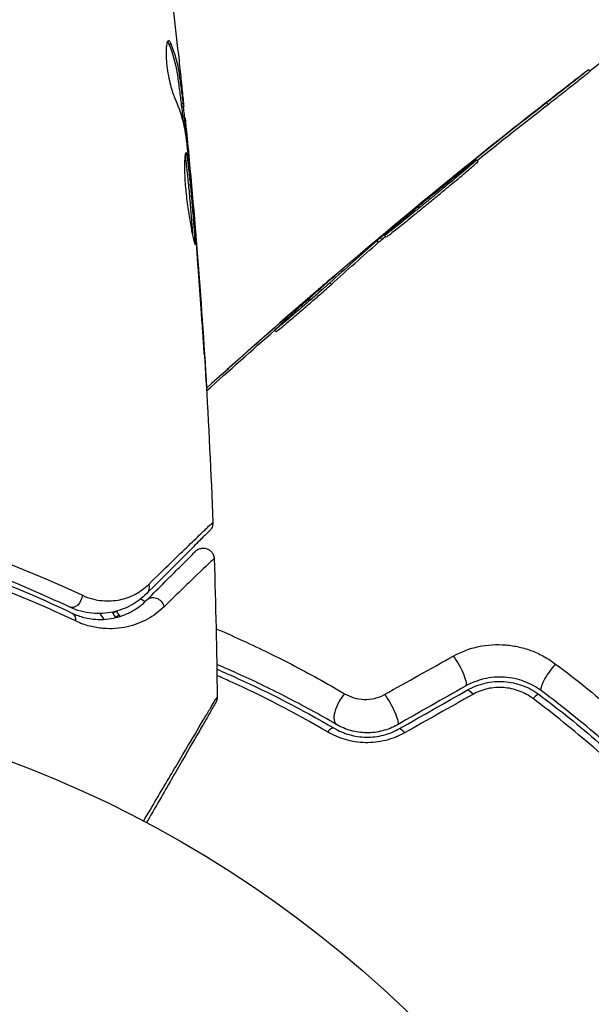
# Model space of a CAD drawing. Units: millimetres. Extents: x -4837 to 3504, y -3504 to 3748.
# Drawn here: x 19 to 45, y -1043 to -998 of the extents above; entities that cross this region are included whole.
import ezdxf

# ---------------------------------------------------------------- set-up
doc = ezdxf.new("R2010")
doc.units = ezdxf.units.MM
doc.header["$LTSCALE"] = 20
doc.layers.add('2d', color=230, linetype='Continuous')

msp = doc.modelspace()

# ---------------------------------------------------------------- linework, layer by layer
at = {"layer": '2d'}
for p, q in [((25.8, -999.482), (25.901, -999.482)), ((45.033, -1000.654), (45.104, -1000.725)), ((26.355, -1002.2), (26.455, -1002.2)), ((26.375, -1002.351), (26.475, -1002.351)), ((43.105, -1002.176), (43.176, -1002.247)), ((26.518, -1002.865), (26.535, -1002.865)), ((26.484, -1003.227), (26.547, -1003.227)), ((26.517, -1003.392), (26.541, -1003.392)), ((26.602, -1003.975), (26.636, -1003.975)), ((26.714, -1005.001), (26.729, -1005.001)), ((39.417, -1005.096), (39.445, -1005.124)), ((39.902, -1004.786), (39.973, -1004.857)), ((38.88, -1005.533), (38.902, -1005.555)), ((26.875, -1006.665), (26.884, -1006.665)), ((26.974, -1007.775), (26.985, -1007.775)), ((35.683, -1008.251), (35.754, -1008.322)), ((35.326, -1008.501), (35.397, -1008.572)), ((35.485, -1008.364), (35.556, -1008.435)), ((27.057, -1008.801), (27.069, -1008.801)), ((33.146, -1010.3), (33.157, -1010.311)), ((33.174, -1010.42), (33.245, -1010.491)), ((31.373, -1011.827), (31.416, -1011.869)), ((27.35, -1012.857), (27.363, -1012.857)), ((30.644, -1012.584), (30.714, -1012.655))]:
    msp.add_line(p, q, dxfattribs=at)
msp.add_circle((0, -1082), 53, dxfattribs=at)
at = {"layer": '2d', "extrusion": (0, 0, -1)}
for centre, major_axis, ratio, start_param, end_param in [((24.426, -1024.297), (-0.354, 0.354), 0.851262, 2.130242, 3.141593), ((21.443, -1024.812), (0.215, 0.452), 0.719764, 1.06252, 3.141593), ((21.134, -1025.991), (0.217, 0.451), 0.703792, 0, 1.064714), ((38.893, -1028.022), (-0.494, 0.87), 0.225185, 1.079635, 3.141593), ((39.732, -1029.501), (-0.247, 0.435), 0.242514, 0, 1.150216), ((35.777, -1029.792), (-0.494, 0.87), 0.204082, 1.048675, 3.141593), ((36.616, -1031.27), (-0.247, 0.435), 0.222263, 0, 1.120327)]:
    msp.add_ellipse(centre, major_axis=major_axis, ratio=ratio, start_param=start_param, end_param=end_param, dxfattribs=at)
at = {"layer": '2d'}
for centre, major_axis, ratio, start_param, end_param in [((25.126, -1025.312), (-0.354, 0.354), 0.879346, 4.119691, 6.283185), ((43.481, -1028.31), (0.599, 0.801), 0.242479, 1.187301, 3.141593), ((33.983, -1029.783), (0.503, 0.864), 0.424755, 1.152355, 3.141593), ((42.464, -1029.672), (0.299, 0.401), 0.226549, 0, 1.19458), ((33.128, -1031.252), (0.251, 0.432), 0.396329, 0, 1.161256)]:
    msp.add_ellipse(centre, major_axis=major_axis, ratio=ratio, start_param=start_param, end_param=end_param, dxfattribs=at)
for points in [[(26.007, -998.009), (26.094, -998.753), (26.178, -999.498), (26.259, -1000.243)], [(45.089, -1000.71), (45.963, -1000.036), (46.841, -999.366), (47.722, -998.701)], [(25.737, -999.364), (25.757, -999.39), (25.778, -999.43), (25.8, -999.482)], [(39.627, -1004.9), (41.124, -1003.691), (42.634, -1002.498), (44.155, -1001.32)], [(26.381, -1002.351), (26.407, -1002.603), (26.432, -1002.855), (26.457, -1003.108)], [(43.105, -1002.176), (41.868, -1003.14), (40.639, -1004.113), (39.417, -1005.096)], [(39.929, -1004.813), (41.005, -1003.95), (42.088, -1003.095), (43.176, -1002.247)], [(26.535, -1002.865), (26.535, -1002.865), (26.535, -1002.865), (26.535, -1002.865)], [(26.535, -1002.865), (26.951, -1006.98), (27.28, -1011.105), (27.523, -1015.234)], [(26.541, -1003.392), (26.548, -1003.392), (26.552, -1003.337), (26.547, -1003.227)], [(26.527, -1003.392), (26.533, -1003.445), (26.539, -1003.499), (26.545, -1003.553)], [(26.621, -1004.121), (26.625, -1004.157), (26.632, -1004.214), (26.639, -1004.282)], [(26.729, -1005.001), (26.697, -1004.637), (26.666, -1004.295), (26.636, -1003.975)], [(26.639, -1004.282), (26.76, -1005.419), (26.868, -1006.557), (26.967, -1007.696)], [(26.867, -1006.583), (26.823, -1006.055), (26.777, -1005.528), (26.729, -1005.001)], [(38.88, -1005.533), (37.741, -1006.468), (36.609, -1007.412), (35.485, -1008.364)], [(27.516, -1015.241), (31.103, -1012.009), (34.77, -1008.862), (38.51, -1005.807)], [(26.967, -1007.696), (26.979, -1007.831), (26.993, -1007.989), (27.004, -1008.133)], [(27.069, -1008.801), (27.04, -1008.437), (27.012, -1008.095), (26.985, -1007.775)], [(26.996, -1007.905), (27.369, -1012.393), (27.641, -1016.891), (27.812, -1021.392)], [(27.004, -1008.133), (27.012, -1008.228), (27.02, -1008.322), (27.027, -1008.414)], [(35.556, -1008.435), (35.612, -1008.388), (35.668, -1008.34), (35.724, -1008.293)], [(27.027, -1008.414), (27.117, -1009.548), (27.201, -1010.681), (27.278, -1011.815)], [(35.326, -1008.501), (34.602, -1009.134), (33.886, -1009.774), (33.174, -1010.42)], [(33.245, -1010.491), (33.956, -1009.845), (34.673, -1009.205), (35.397, -1008.572)], [(35.485, -1008.364), (35.417, -1008.422), (35.361, -1008.47), (35.326, -1008.501)], [(35.397, -1008.572), (35.432, -1008.541), (35.488, -1008.493), (35.556, -1008.435)], [(27.363, -1012.857), (27.274, -1011.504), (27.176, -1010.152), (27.069, -1008.801)], [(30.787, -1012.444), (31.65, -1011.651), (32.522, -1010.866), (33.405, -1010.093)], [(31.373, -1011.827), (30.077, -1012.954), (28.791, -1014.092), (27.516, -1015.241)], [(27.523, -1015.369), (28.559, -1014.435), (29.601, -1013.509), (30.65, -1012.59)], [(27.871, -1023.051), (27.939, -1025.163), (27.985, -1027.276), (28.009, -1029.39)], [(24.502, -1024.898), (24.571, -1024.937), (24.645, -1024.973), (24.725, -1025.005)], [(23.411, -1025.472), (23.348, -1025.495), (23.283, -1025.516), (23.217, -1025.535)], [(22.83, -1025.832), (22.761, -1025.744), (22.697, -1025.655), (22.639, -1025.565)], [(23.325, -1025.711), (23.392, -1025.691), (23.457, -1025.669), (23.521, -1025.644)], [(35.684, -1029.271), (36.736, -1028.684), (37.786, -1028.098), (38.832, -1027.514)], [(27.995, -1027.897), (27.997, -1027.97), (27.998, -1028.043), (27.999, -1028.116)], [(28.003, -1028.404), (28.003, -1028.404), (28.003, -1028.404), (28.003, -1028.404)], [(39.387, -1028.892), (38.35, -1029.481), (37.312, -1030.07), (36.271, -1030.662)], [(36.369, -1030.836), (37.411, -1030.244), (38.449, -1029.654), (39.485, -1029.066)], [(28.009, -1029.39), (28.009, -1029.39), (28.009, -1029.39), (28.009, -1029.39)], [(39.728, -1029.269), (38.686, -1029.855), (37.642, -1030.443), (36.596, -1031.032)]]:
    msp.add_open_spline(points, degree=3, dxfattribs=at)
for points, knots in [([(25.785, -999.328), (25.76, -999.328), (25.738, -999.353), (25.701, -999.451), (25.686, -999.525), (25.668, -999.712), (25.664, -999.827), (25.669, -1000.083), (25.678, -1000.226), (25.708, -1000.52), (25.729, -1000.674), (25.78, -1000.972), (25.81, -1001.12), (25.873, -1001.39), (25.908, -1001.516), (25.975, -1001.732), (26.009, -1001.824), (26.041, -1001.895)], [0.000662528, 0.000662528, 0.000662528, 0.000662528, 0.001117455, 0.001117455, 0.001572382, 0.001572382, 0.00202731, 0.00202731, 0.002482237, 0.002482237, 0.002937164, 0.002937164, 0.003392092, 0.003392092, 0.003847019, 0.003847019, 0.004301947, 0.004301947, 0.004301947, 0.004301947]), ([(25.901, -999.482), (25.881, -999.432), (25.861, -999.393), (25.822, -999.341), (25.803, -999.328), (25.785, -999.328)], [0, 0, 0, 0, 0.0003312638, 0.0003312638, 0.0006625276, 0.0006625276, 0.0006625276, 0.0006625276]), ([(25.8, -999.482), (25.98, -999.931), (26.106, -1000.383), (26.192, -1000.95), (26.206, -1001.064), (26.238, -1001.291), (26.254, -1001.405), (26.3, -1001.745), (26.328, -1001.972), (26.355, -1002.2)], [0, 0, 0, 0, 0.002950894, 0.002950894, 0.003688618, 0.003688618, 0.004426341, 0.004426341, 0.005901788, 0.005901788, 0.005901788, 0.005901788]), ([(26.455, -1002.2), (26.429, -1001.972), (26.401, -1001.745), (26.355, -1001.405), (26.338, -1001.291), (26.307, -1001.064), (26.293, -1000.95), (26.207, -1000.383), (26.081, -999.931), (25.901, -999.482)], [0, 0, 0, 0, 0.001475415, 0.001475415, 0.002213123, 0.002213123, 0.002950831, 0.002950831, 0.005901662, 0.005901662, 0.005901662, 0.005901662]), ([(26.259, -1000.243), (26.296, -1000.58), (26.33, -1000.899), (26.393, -1001.501), (26.42, -1001.768), (26.443, -1001.999)], [0, 0, 0, 0, 0.001014727, 0.001014727, 0.002029454, 0.002029454, 0.002029454, 0.002029454]), ([(45.033, -1000.654), (45.034, -1000.655), (45.02, -1000.667), (44.966, -1000.712), (44.925, -1000.745), (44.818, -1000.831), (44.752, -1000.883), (44.599, -1001.004), (44.511, -1001.074), (44.323, -1001.223), (44.22, -1001.304), (44.005, -1001.473), (43.894, -1001.56), (43.552, -1001.827), (43.32, -1002.009), (43.105, -1002.176)], [0.002084506, 0.002084506, 0.002084506, 0.002084506, 0.002517851, 0.002517851, 0.002951196, 0.002951196, 0.003384541, 0.003384541, 0.003817887, 0.003817887, 0.004251232, 0.004251232, 0.004684577, 0.004684577, 0.005551267, 0.005551267, 0.005551267, 0.005551267]), ([(44.155, -1001.32), (44.284, -1001.221), (44.402, -1001.129), (44.617, -1000.964), (44.711, -1000.892), (44.867, -1000.775), (44.928, -1000.729), (45.01, -1000.668), (45.032, -1000.653), (45.033, -1000.654)], [0, 0, 0, 0, 0.000521126, 0.000521126, 0.001042253, 0.001042253, 0.001563379, 0.001563379, 0.002084506, 0.002084506, 0.002084506, 0.002084506]), ([(43.176, -1002.247), (43.284, -1002.164), (43.394, -1002.077), (43.62, -1001.901), (43.737, -1001.81), (43.963, -1001.632), (44.076, -1001.544), (44.291, -1001.375), (44.393, -1001.295), (44.583, -1001.145), (44.67, -1001.076), (44.823, -1000.955), (44.89, -1000.902), (45.05, -1000.773), (45.106, -1000.727), (45.104, -1000.725)], [0, 0, 0, 0, 0.00043361, 0.00043361, 0.000867221, 0.000867221, 0.001300831, 0.001300831, 0.001734441, 0.001734441, 0.002168052, 0.002168052, 0.002601662, 0.002601662, 0.003468883, 0.003468883, 0.003468883, 0.003468883]), ([(26.041, -1001.895), (26.207, -1002.262), (26.337, -1002.631), (26.479, -1003.188), (26.517, -1003.374), (26.561, -1003.654), (26.572, -1003.747), (26.596, -1003.934), (26.608, -1004.028), (26.621, -1004.121)], [0, 0, 0, 0, 0.002384664, 0.002384664, 0.003576995, 0.003576995, 0.004173161, 0.004173161, 0.004769327, 0.004769327, 0.004769327, 0.004769327]), ([(26.443, -1001.999), (26.452, -1002.092), (26.46, -1002.167), (26.47, -1002.283), (26.474, -1002.321), (26.477, -1002.375), (26.47, -1002.326), (26.455, -1002.2)], [0, 0, 0, 0, 0.000405312, 0.000405312, 0.000810624, 0.000810624, 0.001621247, 0.001621247, 0.001621247, 0.001621247]), ([(26.355, -1002.2), (26.362, -1002.263), (26.368, -1002.306), (26.373, -1002.344), (26.374, -1002.351), (26.375, -1002.351)], [0, 0, 0, 0, 0.0004053094, 0.0004053094, 0.0006374665, 0.0006374665, 0.0006374665, 0.0006374665]), ([(26.547, -1003.227), (26.545, -1003.189), (26.54, -1003.125), (26.526, -1002.948), (26.516, -1002.838), (26.493, -1002.6), (26.482, -1002.479), (26.469, -1002.351)], [0, 0, 0, 0, 0.000502281, 0.000502281, 0.001004561, 0.001004561, 0.001428635, 0.001428635, 0.001428635, 0.001428635]), ([(26.636, -1003.975), (26.62, -1003.803), (26.606, -1003.649), (26.581, -1003.375), (26.57, -1003.255), (26.553, -1003.064), (26.546, -1002.99), (26.537, -1002.89), (26.535, -1002.865), (26.535, -1002.865)], [0, 0, 0, 0, 0.000630096, 0.000630096, 0.001260193, 0.001260193, 0.001890289, 0.001890289, 0.002520386, 0.002520386, 0.002520386, 0.002520386]), ([(26.582, -1004.452), (26.573, -1004.452), (26.564, -1004.466), (26.547, -1004.52), (26.54, -1004.56), (26.526, -1004.666), (26.521, -1004.731), (26.514, -1004.885), (26.511, -1004.974), (26.51, -1005.267), (26.518, -1005.503), (26.542, -1005.884), (26.553, -1006.018), (26.577, -1006.289), (26.592, -1006.425), (26.623, -1006.699), (26.641, -1006.838), (26.678, -1007.105), (26.698, -1007.235), (26.739, -1007.488), (26.759, -1007.61), (26.8, -1007.836), (26.82, -1007.942), (26.859, -1008.137), (26.877, -1008.223), (26.91, -1008.375), (26.926, -1008.441), (26.952, -1008.546), (26.963, -1008.586), (26.981, -1008.64), (26.988, -1008.654), (26.993, -1008.654)], [0, 0, 0, 0, 0.000412409, 0.000412409, 0.000824818, 0.000824818, 0.001237228, 0.001237228, 0.001649637, 0.001649637, 0.002474455, 0.002474455, 0.002886865, 0.002886865, 0.003299274, 0.003299274, 0.003711683, 0.003711683, 0.004124092, 0.004124092, 0.004536502, 0.004536502, 0.004948911, 0.004948911, 0.00536132, 0.00536132, 0.005773729, 0.005773729, 0.006186138, 0.006186138, 0.006598548, 0.006598548, 0.006598548, 0.006598548]), ([(26.536, -1004.591), (26.537, -1004.598), (26.539, -1004.605), (26.55, -1004.665), (26.559, -1004.73), (26.579, -1004.882), (26.588, -1004.971), (26.621, -1005.262), (26.645, -1005.496), (26.696, -1006), (26.722, -1006.276), (26.759, -1006.686), (26.772, -1006.825), (26.795, -1007.095), (26.806, -1007.226), (26.826, -1007.48), (26.836, -1007.603), (26.853, -1007.831), (26.861, -1007.938), (26.873, -1008.111), (26.877, -1008.18), (26.881, -1008.243)], [0.000765106, 0.000765106, 0.000765106, 0.000765106, 0.000823035, 0.000823035, 0.001234552, 0.001234552, 0.001646069, 0.001646069, 0.002469104, 0.002469104, 0.003292139, 0.003292139, 0.003703656, 0.003703656, 0.004115173, 0.004115173, 0.00452669, 0.00452669, 0.004938208, 0.004938208, 0.00525403, 0.00525403, 0.00525403, 0.00525403]), ([(26.993, -1008.654), (27.002, -1008.654), (27, -1008.599), (26.991, -1008.389), (26.982, -1008.232), (26.962, -1007.94), (26.954, -1007.832), (26.936, -1007.603), (26.927, -1007.483), (26.906, -1007.228), (26.895, -1007.095), (26.872, -1006.827), (26.86, -1006.69), (26.835, -1006.413), (26.823, -1006.277), (26.797, -1006.009), (26.784, -1005.876), (26.759, -1005.622), (26.746, -1005.502), (26.722, -1005.273), (26.71, -1005.165), (26.689, -1004.972), (26.679, -1004.885), (26.66, -1004.731), (26.65, -1004.666), (26.621, -1004.508), (26.601, -1004.452), (26.582, -1004.452)], [0.006598548, 0.006598548, 0.006598548, 0.006598548, 0.007421336, 0.007421336, 0.008244124, 0.008244124, 0.008655518, 0.008655518, 0.009066912, 0.009066912, 0.009478306, 0.009478306, 0.0098897, 0.0098897, 0.010301094, 0.010301094, 0.010712488, 0.010712488, 0.011123882, 0.011123882, 0.011535277, 0.011535277, 0.011946671, 0.011946671, 0.012358065, 0.012358065, 0.013180853, 0.013180853, 0.013180853, 0.013180853]), ([(35.683, -1008.251), (35.681, -1008.249), (35.692, -1008.236), (35.742, -1008.188), (35.781, -1008.152), (35.883, -1008.062), (35.946, -1008.006), (36.097, -1007.875), (36.183, -1007.801), (36.375, -1007.638), (36.482, -1007.547), (36.708, -1007.356), (36.828, -1007.255), (37.082, -1007.043), (37.215, -1006.932), (37.483, -1006.71), (37.619, -1006.598), (37.897, -1006.369), (38.034, -1006.257), (38.304, -1006.037), (38.438, -1005.928), (38.695, -1005.721), (38.817, -1005.623), (39.049, -1005.437), (39.159, -1005.35), (39.357, -1005.193), (39.446, -1005.123), (39.605, -1005), (39.673, -1004.948), (39.837, -1004.824), (39.898, -1004.782), (39.902, -1004.786)], [0.008515181, 0.008515181, 0.008515181, 0.008515181, 0.00904727, 0.00904727, 0.009579359, 0.009579359, 0.010111448, 0.010111448, 0.010643537, 0.010643537, 0.011175626, 0.011175626, 0.011707715, 0.011707715, 0.012239804, 0.012239804, 0.012771893, 0.012771893, 0.013303982, 0.013303982, 0.013836071, 0.013836071, 0.01436816, 0.01436816, 0.014900249, 0.014900249, 0.015432338, 0.015432338, 0.015964427, 0.015964427, 0.017028605, 0.017028605, 0.017028605, 0.017028605]), ([(39.902, -1004.786), (39.904, -1004.788), (39.892, -1004.801), (39.842, -1004.849), (39.802, -1004.884), (39.699, -1004.975), (39.636, -1005.03), (39.485, -1005.158), (39.396, -1005.233), (39.203, -1005.395), (39.098, -1005.484), (38.868, -1005.675), (38.746, -1005.776), (38.494, -1005.985), (38.361, -1006.095), (38.09, -1006.319), (37.953, -1006.431), (37.679, -1006.656), (37.539, -1006.771), (37.269, -1006.991), (37.137, -1007.099), (36.881, -1007.307), (36.757, -1007.408), (36.527, -1007.594), (36.42, -1007.68), (36.22, -1007.84), (36.132, -1007.911), (35.976, -1008.034), (35.909, -1008.087), (35.799, -1008.171), (35.758, -1008.202), (35.7, -1008.243), (35.684, -1008.253), (35.683, -1008.251)], [0, 0, 0, 0, 0.000532199, 0.000532199, 0.001064398, 0.001064398, 0.001596596, 0.001596596, 0.002128795, 0.002128795, 0.002660994, 0.002660994, 0.003193193, 0.003193193, 0.003725391, 0.003725391, 0.00425759, 0.00425759, 0.004789789, 0.004789789, 0.005321988, 0.005321988, 0.005854187, 0.005854187, 0.006386385, 0.006386385, 0.006918584, 0.006918584, 0.007450783, 0.007450783, 0.007982982, 0.007982982, 0.008515181, 0.008515181, 0.008515181, 0.008515181]), ([(35.754, -1008.322), (35.755, -1008.324), (35.771, -1008.315), (35.828, -1008.274), (35.871, -1008.242), (35.979, -1008.158), (36.046, -1008.106), (36.203, -1007.982), (36.291, -1007.911), (36.488, -1007.753), (36.597, -1007.665), (36.828, -1007.479), (36.95, -1007.38), (37.205, -1007.172), (37.34, -1007.063), (37.609, -1006.842), (37.746, -1006.73), (38.024, -1006.502), (38.161, -1006.39), (38.43, -1006.168), (38.563, -1006.058), (38.817, -1005.847), (38.938, -1005.747), (39.166, -1005.557), (39.274, -1005.467), (39.467, -1005.305), (39.553, -1005.231), (39.705, -1005.102), (39.77, -1005.046), (39.924, -1004.911), (39.977, -1004.861), (39.973, -1004.857)], [0.008515121, 0.008515121, 0.008515121, 0.008515121, 0.009047184, 0.009047184, 0.009579247, 0.009579247, 0.01011131, 0.01011131, 0.010643373, 0.010643373, 0.011175436, 0.011175436, 0.011707499, 0.011707499, 0.012239562, 0.012239562, 0.012771625, 0.012771625, 0.013303688, 0.013303688, 0.013835751, 0.013835751, 0.014367814, 0.014367814, 0.014899877, 0.014899877, 0.01543194, 0.01543194, 0.015964003, 0.015964003, 0.017028129, 0.017028129, 0.017028129, 0.017028129]), ([(38.51, -1005.807), (38.535, -1005.787), (38.561, -1005.766), (38.682, -1005.666), (38.785, -1005.583), (39.113, -1005.316), (39.362, -1005.115), (39.627, -1004.9)], [0.002585421, 0.002585421, 0.002585421, 0.002585421, 0.002735082, 0.002735082, 0.003282099, 0.003282099, 0.004376132, 0.004376132, 0.004376132, 0.004376132]), ([(39.417, -1005.096), (39.33, -1005.166), (39.238, -1005.24), (39.054, -1005.39), (38.963, -1005.464), (38.88, -1005.533)], [0, 0, 0, 0, 0.0003545846, 0.0003545846, 0.0007091693, 0.0007091693, 0.0007091693, 0.0007091693]), ([(26.985, -1007.775), (26.97, -1007.603), (26.957, -1007.449), (26.934, -1007.175), (26.923, -1007.055), (26.906, -1006.864), (26.899, -1006.79), (26.888, -1006.69), (26.885, -1006.665), (26.884, -1006.665)], [0, 0, 0, 0, 0.000630038, 0.000630038, 0.001260076, 0.001260076, 0.001890114, 0.001890114, 0.002520151, 0.002520151, 0.002520151, 0.002520151]), ([(33.55, -1009.962), (33.549, -1009.961), (33.513, -1009.991), (33.409, -1010.077), (33.366, -1010.113), (33.267, -1010.198), (33.21, -1010.246), (33.146, -1010.3)], [0.000824398, 0.000824398, 0.000824398, 0.000824398, 0.001511669, 0.001511669, 0.001855305, 0.001855305, 0.002198941, 0.002198941, 0.002198941, 0.002198941]), ([(33.405, -1010.093), (33.453, -1010.05), (33.49, -1010.018), (33.538, -1009.974), (33.551, -1009.963), (33.55, -1009.962)], [0, 0, 0, 0, 0.0004121988, 0.0004121988, 0.0008243976, 0.0008243976, 0.0008243976, 0.0008243976]), ([(33.174, -1010.42), (33.134, -1010.457), (33.086, -1010.5), (32.977, -1010.596), (32.916, -1010.651), (32.782, -1010.769), (32.71, -1010.831), (32.557, -1010.964), (32.475, -1011.035), (32.226, -1011.251), (32.048, -1011.405), (31.702, -1011.702), (31.53, -1011.849), (31.297, -1012.047), (31.222, -1012.11), (31.085, -1012.226), (31.023, -1012.279), (30.909, -1012.374), (30.858, -1012.416), (30.773, -1012.486), (30.738, -1012.514), (30.655, -1012.579), (30.634, -1012.593), (30.66, -1012.562), (30.707, -1012.517), (30.787, -1012.444)], [0, 0, 0, 0, 0.00034401, 0.00034401, 0.000688021, 0.000688021, 0.001032031, 0.001032031, 0.001376042, 0.001376042, 0.002064062, 0.002064062, 0.002752083, 0.002752083, 0.003096094, 0.003096094, 0.003440104, 0.003440104, 0.003784114, 0.003784114, 0.004128125, 0.004128125, 0.004816146, 0.004816146, 0.005504166, 0.005504166, 0.005504166, 0.005504166]), ([(30.714, -1012.655), (30.715, -1012.655), (30.718, -1012.654), (30.734, -1012.643), (30.754, -1012.629), (30.835, -1012.564), (30.923, -1012.492), (31.149, -1012.303), (31.289, -1012.185), (31.522, -1011.987), (31.604, -1011.917), (31.772, -1011.773), (31.858, -1011.7), (32.032, -1011.551), (32.12, -1011.474), (32.293, -1011.325), (32.379, -1011.252), (32.63, -1011.034), (32.785, -1010.899), (33.053, -1010.663), (33.164, -1010.565), (33.245, -1010.491)], [0.000843564, 0.000843564, 0.000843564, 0.000843564, 0.001032053, 0.001032053, 0.00137607, 0.00137607, 0.002064105, 0.002064105, 0.00275214, 0.00275214, 0.003096158, 0.003096158, 0.003440175, 0.003440175, 0.003784193, 0.003784193, 0.00412821, 0.00412821, 0.004816245, 0.004816245, 0.00550428, 0.00550428, 0.00550428, 0.00550428]), ([(33.146, -1010.3), (32.902, -1010.508), (32.628, -1010.742), (32.177, -1011.13), (32.02, -1011.266), (31.702, -1011.541), (31.539, -1011.682), (31.373, -1011.827)], [0, 0, 0, 0, 0.001319222, 0.001319222, 0.001978833, 0.001978833, 0.002638445, 0.002638445, 0.002638445, 0.002638445]), ([(27.278, -1011.815), (27.289, -1011.983), (27.301, -1012.16), (27.32, -1012.429), (27.326, -1012.517), (27.339, -1012.692), (27.345, -1012.779), (27.362, -1013.026), (27.373, -1013.178), (27.391, -1013.429), (27.399, -1013.53), (27.407, -1013.632), (27.409, -1013.658), (27.412, -1013.693), (27.413, -1013.702), (27.414, -1013.701), (27.413, -1013.692), (27.412, -1013.658), (27.411, -1013.632), (27.401, -1013.459), (27.385, -1013.191), (27.363, -1012.857)], [0, 0, 0, 0, 0.000535254, 0.000535254, 0.000802882, 0.000802882, 0.001070509, 0.001070509, 0.001605763, 0.001605763, 0.002141018, 0.002141018, 0.002408645, 0.002408645, 0.002676272, 0.002676272, 0.002943899, 0.002943899, 0.003211527, 0.003211527, 0.004282035, 0.004282035, 0.004282035, 0.004282035]), ([(24.869, -1024.23), (25.601, -1023.516), (26.221, -1022.913), (26.946, -1022.212), (27.153, -1022.013), (27.486, -1021.694), (27.608, -1021.578), (27.72, -1021.475), (27.745, -1021.452), (27.765, -1021.436), (27.768, -1021.434), (27.773, -1021.429), (27.776, -1021.426), (27.789, -1021.414), (27.795, -1021.408), (27.809, -1021.395), (27.812, -1021.392), (27.812, -1021.392)], [0, 0, 0, 0, 0.00582542, 0.00582542, 0.00873813, 0.00873813, 0.01165084, 0.01165084, 0.01310719, 0.01310719, 0.01383537, 0.01383537, 0.01456355, 0.01456355, 0.01747626, 0.01747626, 0.02329108, 0.02329108, 0.02329108, 0.02329108]), ([(27.812, -1021.392), (27.814, -1021.446), (27.808, -1021.5), (27.782, -1021.587), (27.768, -1021.621), (27.739, -1021.674), (27.726, -1021.693), (27.698, -1021.73), (27.683, -1021.748), (27.666, -1021.764)], [0, 0, 0, 0, 0.01617283, 0.01617283, 0.02716326, 0.02716326, 0.03404487, 0.03404487, 0.04106269, 0.04106269, 0.04106269, 0.04106269]), ([(13.004, -1021.522), (14.719, -1021.971), (16.307, -1022.481), (19.248, -1023.569), (20.601, -1024.147), (21.831, -1024.727)], [0, 0, 0, 0, 0.00576841, 0.00576841, 0.01153681, 0.01153681, 0.01153681, 0.01153681]), ([(27.666, -1021.764), (27.666, -1021.764), (27.662, -1021.768), (27.649, -1021.781), (27.643, -1021.787), (27.631, -1021.8), (27.628, -1021.802), (27.623, -1021.808), (27.621, -1021.81), (27.604, -1021.827), (27.58, -1021.85), (27.473, -1021.957), (27.355, -1022.076), (27.029, -1022.401), (26.826, -1022.605), (26.113, -1023.318), (25.502, -1023.929), (24.78, -1024.651)], [0.02317495, 0.02317495, 0.02317495, 0.02317495, 0.02893808, 0.02893808, 0.03183189, 0.03183189, 0.03255534, 0.03255534, 0.0332788, 0.0332788, 0.0347257, 0.0347257, 0.03761951, 0.03761951, 0.04051332, 0.04051332, 0.04630093, 0.04630093, 0.04630093, 0.04630093]), ([(12.587, -1022.308), (14.278, -1022.755), (15.848, -1023.265), (18.767, -1024.361), (20.117, -1024.947), (21.351, -1025.541)], [0, 0, 0, 0, 0.00564355, 0.00564355, 0.01128709, 0.01128709, 0.01128709, 0.01128709]), ([(21.228, -1025.264), (20.034, -1024.696), (18.718, -1024.129), (15.857, -1023.062), (14.311, -1022.56), (12.639, -1022.118)], [0, 0, 0, 0, 0.00563336, 0.00563336, 0.01126672, 0.01126672, 0.01126672, 0.01126672]), ([(21.516, -1025.906), (20.276, -1025.314), (18.918, -1024.729), (15.978, -1023.636), (14.396, -1023.126), (12.69, -1022.68)], [0, 0, 0, 0, 0.00570043, 0.00570043, 0.01140086, 0.01140086, 0.01140086, 0.01140086]), ([(24.773, -1024.959), (25.08, -1024.651), (25.362, -1024.369), (25.74, -1023.991), (25.859, -1023.872), (26.081, -1023.65), (26.185, -1023.546), (26.659, -1023.073), (26.894, -1022.838), (26.975, -1022.757), (26.977, -1022.754), (26.986, -1022.745), (26.99, -1022.741), (27.001, -1022.731), (27.005, -1022.726), (27.014, -1022.717), (27.017, -1022.714), (27.017, -1022.714)], [0, 0, 0, 0, 0.0027317, 0.0027317, 0.00409755, 0.00409755, 0.0054634, 0.0054634, 0.01092681, 0.01092681, 0.01229266, 0.01229266, 0.01365851, 0.01365851, 0.01639021, 0.01639021, 0.0217975, 0.0217975, 0.0217975, 0.0217975]), ([(27.017, -1022.714), (27.037, -1022.694), (27.059, -1022.675), (27.105, -1022.643), (27.128, -1022.629), (27.201, -1022.594), (27.252, -1022.579), (27.357, -1022.565), (27.411, -1022.566), (27.515, -1022.585), (27.565, -1022.604), (27.658, -1022.654), (27.701, -1022.688), (27.772, -1022.765), (27.803, -1022.809), (27.853, -1022.918), (27.869, -1022.985), (27.871, -1023.051)], [0, 0, 0, 0, 0.0084712, 0.0084712, 0.0167054, 0.0167054, 0.0325217, 0.0325217, 0.0483381, 0.0483381, 0.0641544, 0.0641544, 0.0799707, 0.0799707, 0.0957871, 0.0957871, 0.1157019, 0.1157019, 0.1157019, 0.1157019]), ([(27.871, -1023.051), (27.871, -1023.051), (27.867, -1023.054), (27.858, -1023.064), (27.853, -1023.068), (27.843, -1023.078), (27.839, -1023.082), (27.829, -1023.091), (27.825, -1023.093), (27.736, -1023.17), (27.496, -1023.399), (26.919, -1023.954), (26.692, -1024.174), (26.179, -1024.671), (25.893, -1024.949), (25.582, -1025.252)], [0.0216997, 0.0216997, 0.0216997, 0.0216997, 0.02708154, 0.02708154, 0.02978022, 0.02978022, 0.03112956, 0.03112956, 0.0324789, 0.0324789, 0.03787625, 0.03787625, 0.04057493, 0.04057493, 0.0432736, 0.0432736, 0.0432736, 0.0432736]), ([(21.831, -1024.727), (22.145, -1024.876), (22.446, -1024.947), (22.877, -1024.989), (23.019, -1024.991), (23.29, -1024.975), (23.421, -1024.957), (23.801, -1024.878), (24.037, -1024.791), (24.478, -1024.558), (24.683, -1024.411), (24.869, -1024.23)], [0, 0, 0, 0, 0.001481958, 0.001481958, 0.002222936, 0.002222936, 0.002963915, 0.002963915, 0.004445873, 0.004445873, 0.00592783, 0.00592783, 0.00592783, 0.00592783]), ([(24.78, -1024.651), (24.562, -1024.869), (24.32, -1025.047), (23.799, -1025.329), (23.521, -1025.433), (23.074, -1025.529), (22.92, -1025.551), (22.602, -1025.57), (22.436, -1025.568), (21.932, -1025.519), (21.586, -1025.434), (21.228, -1025.264)], [0, 0, 0, 0, 0.00155983, 0.00155983, 0.00311966, 0.00311966, 0.003899575, 0.003899575, 0.00467949, 0.00467949, 0.00623932, 0.00623932, 0.00623932, 0.00623932]), ([(21.351, -1025.541), (21.544, -1025.634), (21.73, -1025.698), (22.089, -1025.79), (22.262, -1025.817), (22.763, -1025.854), (23.075, -1025.821), (23.64, -1025.685), (23.897, -1025.58), (24.366, -1025.313), (24.58, -1025.152), (24.773, -1024.959)], [0, 0, 0, 0, 0.000964064, 0.000964064, 0.001928127, 0.001928127, 0.003856254, 0.003856254, 0.005784382, 0.005784382, 0.007712509, 0.007712509, 0.007712509, 0.007712509]), ([(25.582, -1025.252), (25.349, -1025.478), (25.092, -1025.667), (24.527, -1025.975), (24.219, -1026.094), (23.543, -1026.247), (23.17, -1026.281), (22.577, -1026.231), (22.374, -1026.197), (21.955, -1026.088), (21.739, -1026.013), (21.516, -1025.906)], [0, 0, 0, 0, 0.002031799, 0.002031799, 0.004063597, 0.004063597, 0.006095396, 0.006095396, 0.007111295, 0.007111295, 0.008127194, 0.008127194, 0.008127194, 0.008127194]), ([(23.558, -1025.697), (23.536, -1025.666), (23.515, -1025.635), (23.461, -1025.555), (23.43, -1025.504), (23.401, -1025.454)], [0.0023486701, 0.0023486701, 0.0023486701, 0.0023486701, 0.002519137, 0.002519137, 0.0027891509, 0.0027891509, 0.0027891509, 0.0027891509]), ([(23.199, -1025.502), (23.216, -1025.534), (23.234, -1025.565), (23.284, -1025.649), (23.318, -1025.702), (23.354, -1025.754)], [0.0037594467, 0.0037594467, 0.0037594467, 0.0037594467, 0.0040116022, 0.0040116022, 0.0044398121, 0.0044398121, 0.0044398121, 0.0044398121]), ([(27.958, -1026.262), (28.321, -1026.417), (28.691, -1026.58), (29.825, -1027.097), (30.608, -1027.475), (32.214, -1028.306), (33.029, -1028.754), (33.851, -1029.236)], [0.004697712, 0.004697712, 0.004697712, 0.004697712, 0.006235868, 0.006235868, 0.009353802, 0.009353802, 0.012471736, 0.012471736, 0.012471736, 0.012471736]), ([(38.832, -1027.514), (39.193, -1027.313), (39.579, -1027.168), (40.403, -1026.992), (40.82, -1026.966), (41.448, -1027.019), (41.656, -1027.052), (42.06, -1027.145), (42.257, -1027.206), (42.643, -1027.355), (42.832, -1027.443), (43.19, -1027.642), (43.361, -1027.753), (43.525, -1027.876)], [0, 0, 0, 0, 0.001250501, 0.001250501, 0.002501001, 0.002501001, 0.003126252, 0.003126252, 0.003751502, 0.003751502, 0.004376752, 0.004376752, 0.005002003, 0.005002003, 0.005002003, 0.005002003]), ([(33.48, -1030.647), (32.697, -1030.192), (31.921, -1029.769), (30.395, -1028.987), (29.651, -1028.631), (28.612, -1028.163), (28.298, -1028.026), (27.989, -1027.894)], [0, 0, 0, 0, 0.003009299, 0.003009299, 0.006018598, 0.006018598, 0.007347851, 0.007347851, 0.007347851, 0.007347851]), ([(27.992, -1028.113), (28.308, -1028.248), (28.627, -1028.388), (30.378, -1029.182), (31.86, -1029.936), (33.379, -1030.82)], [0.004360654, 0.004360654, 0.004360654, 0.004360654, 0.005624873, 0.005624873, 0.011249746, 0.011249746, 0.011249746, 0.011249746]), ([(43.525, -1027.876), (44.518, -1028.621), (45.487, -1029.403), (47.38, -1031.043), (48.302, -1031.902), (49.2, -1032.8)], [0, 0, 0, 0, 0.003784347, 0.003784347, 0.007568694, 0.007568694, 0.007568694, 0.007568694]), ([(33.071, -1030.989), (31.54, -1030.094), (30.049, -1029.332), (28.405, -1028.582), (28.2, -1028.49), (27.996, -1028.401)], [0, 0, 0, 0, 0.00568338, 0.00568338, 0.006497522, 0.006497522, 0.006497522, 0.006497522]), ([(42.883, -1029.111), (42.762, -1029.021), (42.635, -1028.94), (42.369, -1028.794), (42.229, -1028.73), (41.941, -1028.622), (41.793, -1028.579), (41.49, -1028.514), (41.334, -1028.492), (40.863, -1028.461), (40.549, -1028.486), (39.935, -1028.629), (39.651, -1028.742), (39.387, -1028.892)], [0, 0, 0, 0, 0.000472082, 0.000472082, 0.000944165, 0.000944165, 0.001416247, 0.001416247, 0.00188833, 0.00188833, 0.002832494, 0.002832494, 0.003776659, 0.003776659, 0.003776659, 0.003776659]), ([(39.485, -1029.066), (39.611, -1028.995), (39.74, -1028.933), (40.01, -1028.828), (40.15, -1028.784), (40.432, -1028.719), (40.575, -1028.697), (40.865, -1028.673), (41.013, -1028.671), (41.303, -1028.69), (41.447, -1028.71), (41.73, -1028.77), (41.871, -1028.81), (42.28, -1028.962), (42.532, -1029.099), (42.763, -1029.272)], [0, 0, 0, 0, 0.000438611, 0.000438611, 0.000877222, 0.000877222, 0.001315833, 0.001315833, 0.001754444, 0.001754444, 0.002193056, 0.002193056, 0.002631667, 0.002631667, 0.003508889, 0.003508889, 0.003508889, 0.003508889]), ([(42.489, -1029.462), (42.296, -1029.317), (42.085, -1029.2), (41.626, -1029.027), (41.386, -1028.973), (41.017, -1028.946), (40.892, -1028.946), (40.647, -1028.964), (40.526, -1028.982), (40.288, -1029.035), (40.17, -1029.071), (39.942, -1029.158), (39.833, -1029.209), (39.728, -1029.269)], [0, 0, 0, 0, 0.000735556, 0.000735556, 0.001471113, 0.001471113, 0.001838891, 0.001838891, 0.002206669, 0.002206669, 0.002574448, 0.002574448, 0.002942226, 0.002942226, 0.002942226, 0.002942226]), ([(24.635, -1035.073), (24.839, -1034.729), (25.036, -1034.394), (25.617, -1033.411), (25.981, -1032.795), (26.645, -1031.671), (26.941, -1031.173), (27.315, -1030.543), (27.428, -1030.353), (27.627, -1030.019), (27.714, -1029.874), (27.852, -1029.644), (27.904, -1029.558), (27.955, -1029.477), (27.967, -1029.457), (27.981, -1029.435), (27.982, -1029.434), (27.992, -1029.418), (27.997, -1029.41), (28.007, -1029.394), (28.009, -1029.39), (28.009, -1029.39)], [0.00187919, 0.00187919, 0.00187919, 0.00187919, 0.00370555, 0.00370555, 0.0074111, 0.0074111, 0.01111664, 0.01111664, 0.01296942, 0.01296942, 0.01482219, 0.01482219, 0.01667496, 0.01667496, 0.01760135, 0.01760135, 0.01852774, 0.01852774, 0.02223329, 0.02223329, 0.02953637, 0.02953637, 0.02953637, 0.02953637]), ([(28.009, -1029.39), (28.01, -1029.444), (28.002, -1029.499), (27.98, -1029.566), (27.973, -1029.583), (27.959, -1029.615), (27.951, -1029.63), (27.942, -1029.645)], [0, 0, 0, 0, 0.01618518, 0.01618518, 0.02139705, 0.02139705, 0.02665622, 0.02665622, 0.02665622, 0.02665622]), ([(33.851, -1029.236), (33.981, -1029.312), (34.12, -1029.374), (34.42, -1029.464), (34.579, -1029.491), (34.902, -1029.502), (35.069, -1029.486), (35.387, -1029.411), (35.542, -1029.35), (35.684, -1029.271)], [0, 0, 0, 0, 0.000490891, 0.000490891, 0.000981783, 0.000981783, 0.001472674, 0.001472674, 0.001963565, 0.001963565, 0.001963565, 0.001963565]), ([(52.538, -1039.511), (51.833, -1038.57), (51.094, -1037.652), (49.545, -1035.863), (48.736, -1034.992), (47.045, -1033.299), (46.158, -1032.474), (44.353, -1030.91), (43.43, -1030.167), (42.489, -1029.462)], [0, 0, 0, 0, 0.0035711, 0.0035711, 0.0071422, 0.0071422, 0.0107133, 0.0107133, 0.0142844, 0.0142844, 0.0142844, 0.0142844]), ([(42.763, -1029.272), (43.697, -1029.97), (44.613, -1030.706), (46.404, -1032.256), (47.283, -1033.074), (48.96, -1034.753), (49.762, -1035.617), (51.298, -1037.392), (52.03, -1038.303), (52.728, -1039.237)], [0, 0, 0, 0, 0.00357417, 0.00357417, 0.00714833, 0.00714833, 0.0107225, 0.0107225, 0.01429666, 0.01429666, 0.01429666, 0.01429666]), ([(52.889, -1039.117), (52.19, -1038.182), (51.452, -1037.265), (50.286, -1035.917), (49.888, -1035.473), (49.07, -1034.594), (48.651, -1034.16), (47.383, -1032.893), (46.514, -1032.086), (44.731, -1030.544), (43.818, -1029.81), (42.883, -1029.111)], [0, 0, 0, 0, 0.00359109, 0.00359109, 0.00538663, 0.00538663, 0.00718217, 0.00718217, 0.01077326, 0.01077326, 0.01436435, 0.01436435, 0.01436435, 0.01436435]), ([(27.942, -1029.645), (27.942, -1029.645), (27.94, -1029.65), (27.931, -1029.665), (27.926, -1029.673), (27.917, -1029.689), (27.917, -1029.69), (27.906, -1029.708), (27.896, -1029.725), (27.852, -1029.801), (27.804, -1029.885), (27.672, -1030.113), (27.589, -1030.258), (27.395, -1030.594), (27.284, -1030.786), (26.917, -1031.422), (26.625, -1031.927), (25.968, -1033.064), (25.608, -1033.688), (25.075, -1034.612), (24.923, -1034.874), (24.768, -1035.143)], [0.02937507, 0.02937507, 0.02937507, 0.02937507, 0.0363241, 0.0363241, 0.03995651, 0.03995651, 0.04086461, 0.04086461, 0.04177271, 0.04177271, 0.04358892, 0.04358892, 0.04540512, 0.04540512, 0.04722133, 0.04722133, 0.05085374, 0.05085374, 0.05448615, 0.05448615, 0.05588399, 0.05588399, 0.05588399, 0.05588399]), ([(33.379, -1030.82), (33.484, -1030.881), (33.593, -1030.936), (33.823, -1031.034), (33.943, -1031.077), (34.19, -1031.147), (34.316, -1031.175), (34.576, -1031.214), (34.71, -1031.225), (34.977, -1031.229), (35.11, -1031.222), (35.375, -1031.19), (35.509, -1031.165), (35.899, -1031.064), (36.142, -1030.965), (36.369, -1030.836)], [0, 0, 0, 0, 0.000404281, 0.000404281, 0.000808562, 0.000808562, 0.001212843, 0.001212843, 0.001617124, 0.001617124, 0.002021405, 0.002021405, 0.002425686, 0.002425686, 0.003234249, 0.003234249, 0.003234249, 0.003234249]), ([(36.271, -1030.662), (36.057, -1030.783), (35.825, -1030.877), (35.351, -1030.999), (35.102, -1031.03), (34.613, -1031.024), (34.37, -1030.989), (33.904, -1030.86), (33.685, -1030.767), (33.48, -1030.647)], [0, 0, 0, 0, 0.000742559, 0.000742559, 0.001485118, 0.001485118, 0.002227676, 0.002227676, 0.002970235, 0.002970235, 0.002970235, 0.002970235]), ([(36.596, -1031.032), (36.326, -1031.183), (36.04, -1031.298), (35.582, -1031.413), (35.426, -1031.441), (35.115, -1031.476), (34.959, -1031.483), (34.646, -1031.476), (34.489, -1031.462), (34.184, -1031.415), (34.035, -1031.382), (33.743, -1031.298), (33.6, -1031.246), (33.327, -1031.128), (33.196, -1031.062), (33.071, -1030.989)], [0, 0, 0, 0, 0.000937961, 0.000937961, 0.001406942, 0.001406942, 0.001875922, 0.001875922, 0.002344903, 0.002344903, 0.002813884, 0.002813884, 0.003282864, 0.003282864, 0.003751845, 0.003751845, 0.003751845, 0.003751845])]:
    msp.add_open_spline(points, degree=3, knots=knots, dxfattribs=at)

doc.saveas('drawing.dxf')
